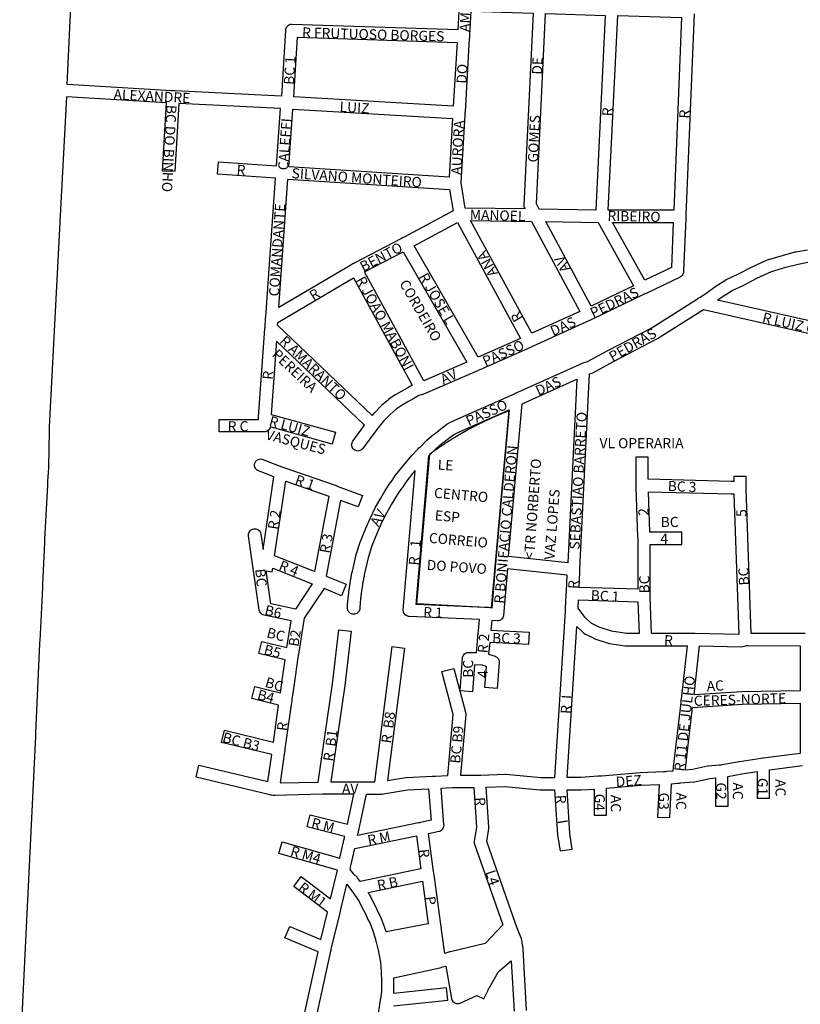
# Model space of a CAD drawing. Extents: x 183191 to 185416, y 1661544 to 1665189.
# Drawn here: x 183520 to 184214, y 1662788 to 1663663 of the extents above; entities that cross this region are included whole.
import ezdxf

# ---------------------------------------------------------------- set-up
doc = ezdxf.new("R2010")
doc.units = 0
doc.header["$MEASUREMENT"] = 0
for name, color, linetype in [('0PRACAS', 3, 'CONTINUOUS'), ('0QUADRA10', 7, 'CONTINUOUS'), ('10CONV', 7, 'CONTINUOUS')]:
    doc.layers.add(name, color=color, linetype=linetype)
doc.styles.add('CDL', font='romans.shx')

msp = doc.modelspace()

# ---------------------------------------------------------------- linework, layer by layer
at = {"layer": '0PRACAS'}
msp.add_lwpolyline([(183873.04, 1663144), (183884.75, 1663277.37), (183884.9, 1663277.5), (183884.9, 1663277.5), (183885.07, 1663277.5), (183885.23, 1663277.62), (183885.4, 1663277.75), (183885.56, 1663277.87), (183885.71, 1663278), (183885.89, 1663278.12), (183886.04, 1663278.25), (183886.21, 1663278.37), (183886.37, 1663278.5), (183886.54, 1663278.62), (183886.7, 1663278.75), (183886.87, 1663278.87), (183887.03, 1663279), (183887.2, 1663279.12), (183887.36, 1663279.25), (183887.53, 1663279.37), (183887.68, 1663279.5), (183887.86, 1663279.62), (183888.01, 1663279.75), (183888.01, 1663279.75), (183888.18, 1663279.75), (183888.36, 1663279.87), (183888.51, 1663280), (183888.68, 1663280.12), (183888.84, 1663280.25), (183889.01, 1663280.37), (183889.17, 1663280.5), (183889.34, 1663280.62), (183889.5, 1663280.75), (183889.67, 1663280.87), (183889.84, 1663281), (183890, 1663281.12), (183890.17, 1663281.25), (183890.32, 1663281.37), (183890.5, 1663281.5), (183890.5, 1663281.5), (183890.67, 1663281.5), (183890.82, 1663281.62), (183891, 1663281.75), (183891.15, 1663281.87), (183891.32, 1663282), (183891.5, 1663282.12), (183891.65, 1663282.25), (183891.82, 1663282.37), (183892, 1663282.5), (183892.15, 1663282.62), (183892.32, 1663282.75), (183892.5, 1663282.87), (183892.65, 1663283), (183892.65, 1663283), (183892.82, 1663283), (183893, 1663283.12), (183893.15, 1663283.25), (183893.32, 1663283.37), (183893.5, 1663283.5), (183893.65, 1663283.62), (183893.82, 1663283.75), (183894, 1663283.87), (183894.17, 1663284), (183894.32, 1663284.12), (183894.5, 1663284.25), (183894.5, 1663284.25), (183894.67, 1663284.25), (183894.82, 1663284.37), (183895, 1663284.5), (183895.17, 1663284.62), (183895.34, 1663284.75), (183895.5, 1663284.87), (183895.67, 1663285), (183895.84, 1663285.12), (183896.01, 1663285.25), (183896.18, 1663285.37), (183896.18, 1663285.37), (183896.34, 1663285.37), (183896.51, 1663285.5), (183896.68, 1663285.62), (183896.86, 1663285.75), (183897.01, 1663285.87), (183897.18, 1663286), (183897.36, 1663286.12), (183897.53, 1663286.25), (183897.7, 1663286.37), (183897.7, 1663286.37), (183897.86, 1663286.37), (183898.03, 1663286.5), (183898.2, 1663286.62), (183898.37, 1663286.75), (183898.54, 1663286.87), (183898.71, 1663287), (183898.87, 1663287.12), (183899.04, 1663287.25), (183899.21, 1663287.37), (183899.21, 1663287.37), (183899.39, 1663287.37), (183899.56, 1663287.5), (183899.73, 1663287.62), (183899.9, 1663287.75), (183900.07, 1663287.87), (183900.23, 1663288), (183900.4, 1663288.12), (183900.57, 1663288.25), (183900.57, 1663288.25), (183900.75, 1663288.25), (183900.92, 1663288.37), (183901.09, 1663288.5), (183901.26, 1663288.62), (183901.43, 1663288.75), (183901.61, 1663288.87), (183901.78, 1663289), (183901.95, 1663289.12), (183901.95, 1663289.12), (183902.11, 1663289.12), (183902.28, 1663289.25), (183902.45, 1663289.37), (183902.62, 1663289.5), (183902.79, 1663289.62), (183902.96, 1663289.75), (183903.14, 1663289.87), (183903.14, 1663289.87), (183903.31, 1663289.87), (183903.48, 1663290), (183903.65, 1663290.12), (183903.82, 1663290.25), (183904, 1663290.37), (183904.17, 1663290.5), (183904.34, 1663290.62), (183904.34, 1663290.62), (183904.51, 1663290.62), (183904.68, 1663290.75), (183904.86, 1663290.87), (183905.03, 1663291), (183905.2, 1663291.12), (183905.37, 1663291.25), (183905.54, 1663291.37), (183905.54, 1663291.37), (183905.71, 1663291.37), (183905.89, 1663291.5), (183906.06, 1663291.62), (183906.23, 1663291.75), (183906.4, 1663291.87), (183906.57, 1663292), (183906.57, 1663292), (183906.75, 1663292), (183906.92, 1663292.12), (183907.11, 1663292.25), (183907.28, 1663292.37), (183907.45, 1663292.5), (183907.62, 1663292.62), (183907.62, 1663292.62), (183907.79, 1663292.62), (183907.96, 1663292.75), (183908.14, 1663292.87), (183908.31, 1663293), (183908.48, 1663293.12), (183908.65, 1663293.25), (183908.65, 1663293.25), (183908.82, 1663293.25), (183909.01, 1663293.37), (183909.18, 1663293.5), (183909.36, 1663293.62), (183909.53, 1663293.75), (183909.7, 1663293.87), (183909.7, 1663293.87), (183909.87, 1663293.87), (183910.04, 1663294), (183910.21, 1663294.12), (183910.4, 1663294.25), (183910.57, 1663294.37), (183910.75, 1663294.5), (183910.75, 1663294.5), (183910.92, 1663294.5), (183911.09, 1663294.62), (183911.26, 1663294.75), (183911.45, 1663294.87), (183911.62, 1663295), (183911.62, 1663295), (183911.79, 1663295), (183911.96, 1663295.12), (183912.14, 1663295.25), (183912.32, 1663295.37), (183912.5, 1663295.5), (183912.67, 1663295.62), (183912.67, 1663295.62), (183912.84, 1663295.62), (183913.01, 1663295.75), (183913.2, 1663295.87), (183913.37, 1663296), (183913.54, 1663296.12), (183913.54, 1663296.12), (183913.71, 1663296.12), (183913.9, 1663296.25), (183914.07, 1663296.37), (183914.25, 1663296.5), (183914.42, 1663296.62), (183914.42, 1663296.62), (183914.61, 1663296.62), (183914.78, 1663296.75), (183914.95, 1663296.87), (183915.12, 1663297), (183915.31, 1663297.12), (183915.31, 1663297.12), (183915.48, 1663297.12), (183915.65, 1663297.25), (183915.82, 1663297.37), (183916.01, 1663297.5), (183916.18, 1663297.62), (183916.18, 1663297.62), (183916.36, 1663297.62), (183916.54, 1663297.75), (183916.71, 1663297.87), (183916.89, 1663298), (183916.89, 1663298), (183917.07, 1663298), (183917.25, 1663298.12), (183917.42, 1663298.25), (183917.59, 1663298.37), (183917.78, 1663298.5), (183917.78, 1663298.5), (183917.95, 1663298.5), (183918.12, 1663298.62), (183918.31, 1663298.75), (183918.48, 1663298.87), (183918.67, 1663299), (183918.67, 1663299), (183918.84, 1663299), (183919.01, 1663299.12), (183919.2, 1663299.25), (183919.37, 1663299.37), (183919.37, 1663299.37), (183919.54, 1663299.37), (183919.73, 1663299.5), (183919.9, 1663299.62), (183920.07, 1663299.75), (183920.07, 1663299.75), (183920.26, 1663299.75), (183920.43, 1663299.87), (183920.62, 1663300), (183920.79, 1663300.12), (183920.96, 1663300.25), (183920.96, 1663300.25), (183921.15, 1663300.25), (183921.32, 1663300.37), (183921.51, 1663300.5), (183921.68, 1663300.62), (183921.68, 1663300.62), (183921.87, 1663300.62), (183922.04, 1663300.75), (183922.21, 1663300.87), (183922.4, 1663301), (183922.4, 1663301), (183922.57, 1663301), (183922.76, 1663301.12), (183922.93, 1663301.25), (183923.12, 1663301.37), (183923.12, 1663301.37), (183923.29, 1663301.37), (183923.48, 1663301.5), (183923.65, 1663301.62), (183923.82, 1663301.75), (183923.82, 1663301.75), (183924.01, 1663301.75), (183924.18, 1663301.87), (183924.37, 1663302), (183924.54, 1663302.12), (183924.54, 1663302.12), (183924.73, 1663302.12), (183924.9, 1663302.25), (183925.09, 1663302.37), (183925.26, 1663302.5), (183925.26, 1663302.5), (183925.45, 1663302.5), (183925.62, 1663302.62), (183925.81, 1663302.75), (183925.98, 1663302.87), (183925.98, 1663302.87), (183926.17, 1663302.87), (183926.34, 1663303), (183926.53, 1663303.12), (183926.7, 1663303.25), (183926.7, 1663303.25), (183926.89, 1663303.25), (183927.07, 1663303.37), (183927.25, 1663303.5), (183927.43, 1663303.62), (183927.43, 1663303.62), (183927.61, 1663303.62), (183927.79, 1663303.75), (183927.96, 1663303.87), (183927.96, 1663303.87), (183928.15, 1663303.87), (183928.32, 1663304), (183928.51, 1663304.12), (183928.7, 1663304.25), (183928.7, 1663304.25), (183928.87, 1663304.25), (183929.06, 1663304.37), (183929.23, 1663304.5), (183929.23, 1663304.5), (183929.42, 1663304.5), (183929.59, 1663304.62), (183929.78, 1663304.75), (183929.96, 1663304.87), (183929.96, 1663304.87), (183930.14, 1663304.87), (183930.32, 1663305), (183930.5, 1663305.12), (183930.68, 1663305.25), (183930.68, 1663305.25), (183930.87, 1663305.25), (183931.04, 1663305.37), (183931.23, 1663305.5), (183931.23, 1663305.5), (183931.42, 1663305.5), (183931.59, 1663305.62), (183931.78, 1663305.75), (183931.78, 1663305.75), (183931.96, 1663305.75), (183932.14, 1663305.87), (183932.32, 1663306), (183932.5, 1663306.12), (183932.5, 1663306.12), (183932.68, 1663306.12), (183932.87, 1663306.25), (183933.04, 1663306.37), (183933.04, 1663306.37), (183933.23, 1663306.37), (183933.42, 1663306.5), (183933.59, 1663306.62), (183933.78, 1663306.75), (183933.78, 1663306.75), (183933.96, 1663306.75), (183934.14, 1663306.87), (183934.32, 1663307), (183934.32, 1663307), (183934.51, 1663307), (183934.7, 1663307.12), (183934.87, 1663307.25), (183934.87, 1663307.25), (183935.06, 1663307.25), (183935.25, 1663307.37), (183935.42, 1663307.5), (183935.42, 1663307.5), (183935.61, 1663307.5), (183935.79, 1663307.62), (183935.98, 1663307.75), (183936.15, 1663307.87), (183936.15, 1663307.87), (183936.34, 1663307.87), (183936.53, 1663308), (183936.7, 1663308.12), (183936.7, 1663308.12), (183936.89, 1663308.12), (183937.07, 1663308.25), (183937.26, 1663308.37), (183937.26, 1663308.37), (183937.43, 1663308.37), (183937.62, 1663308.5), (183937.81, 1663308.62), (183937.81, 1663308.62), (183938, 1663308.62), (183938.18, 1663308.75), (183938.36, 1663308.87), (183938.36, 1663308.87), (183938.54, 1663308.87), (183938.73, 1663309), (183938.92, 1663309.12), (183938.92, 1663309.12), (183939.09, 1663309.12), (183939.28, 1663309.25), (183939.46, 1663309.37), (183939.46, 1663309.37), (183939.65, 1663309.37), (183939.84, 1663309.5), (183940.01, 1663309.62), (183940.01, 1663309.62), (183940.2, 1663309.62), (183940.39, 1663309.75), (183940.57, 1663309.87), (183940.57, 1663309.87), (183940.76, 1663309.87), (183940.93, 1663310), (183941.12, 1663310.12), (183941.12, 1663310.12), (183941.31, 1663310.12), (183941.5, 1663310.25), (183941.68, 1663310.37), (183941.68, 1663310.37), (183941.87, 1663310.37), (183942.04, 1663310.5), (183942.23, 1663310.62), (183942.23, 1663310.62), (183942.42, 1663310.62), (183942.61, 1663310.75), (183942.79, 1663310.87), (183942.79, 1663310.87), (183942.98, 1663310.87), (183943.15, 1663311), (183943.15, 1663311), (183943.34, 1663311), (183943.53, 1663311.12), (183943.71, 1663311.25), (183943.71, 1663311.25), (183943.9, 1663311.25), (183944.09, 1663311.37), (183944.28, 1663311.5), (183944.28, 1663311.5), (183944.46, 1663311.5), (183944.64, 1663311.62), (183944.82, 1663311.75), (183944.82, 1663311.75), (183945.01, 1663311.75), (183945.2, 1663311.87), (183945.39, 1663312), (183945.39, 1663312), (183945.57, 1663312), (183945.76, 1663312.12), (183945.76, 1663312.12), (183945.95, 1663312.12), (183946.14, 1663312.25), (183946.32, 1663312.37), (183946.32, 1663312.37), (183946.51, 1663312.37), (183946.68, 1663312.5), (183946.87, 1663312.62), (183946.87, 1663312.62), (183947.06, 1663312.62), (183947.25, 1663312.75), (183947.25, 1663312.75), (183947.43, 1663312.75), (183947.62, 1663312.87), (183947.81, 1663313), (183947.81, 1663313), (183948, 1663313), (183948.18, 1663313.12), (183948.37, 1663313.25), (183948.37, 1663313.25), (183948.56, 1663313.25), (183948.75, 1663313.37), (183948.75, 1663313.37), (183948.93, 1663313.37), (183949.12, 1663313.5), (183949.31, 1663313.62), (183949.31, 1663313.62), (183949.5, 1663313.62), (183949.68, 1663313.75), (183949.87, 1663313.87), (183949.87, 1663313.87), (183950.06, 1663313.87), (183950.25, 1663314), (183950.25, 1663314), (183950.43, 1663314), (183950.62, 1663314.12), (183950.81, 1663314.25), (183950.81, 1663314.25), (183951, 1663314.25), (183951.18, 1663314.37), (183951.18, 1663314.37), (183951.37, 1663314.37), (183951.56, 1663314.5), (183951.75, 1663314.62), (183951.75, 1663314.62), (183951.93, 1663314.62), (183952.12, 1663314.75), (183952.12, 1663314.75), (183952.31, 1663314.75), (183952.5, 1663314.87), (183952.68, 1663315), (183952.68, 1663315), (183952.87, 1663315), (183953.06, 1663315.12), (183953.06, 1663315.12), (183953.25, 1663315.12), (183953.43, 1663315.25), (183953.62, 1663315.37), (183953.62, 1663315.37), (183953.81, 1663315.37), (183954, 1663315.5), (183954, 1663315.5), (183954.18, 1663315.5), (183954.37, 1663315.62), (183954.37, 1663315.62), (183954.56, 1663315.62), (183954.9, 1663315.87), (183954.9, 1663315.87), (183939.31, 1663140.5), (183873.04, 1663144)], dxfattribs=at)
at = {"layer": '0QUADRA10'}
for p, q in [((184212.12, 1663445.99), (184222.07, 1663447.87)), ((184175.37, 1663433.37), (184188.2, 1663439.25)), ((184188.2, 1663439.25), (184201.18, 1663443.12)), ((184201.18, 1663443.12), (184212.12, 1663445.99)), ((184163.73, 1663427.37), (184175.37, 1663433.37)), ((184144.37, 1663416.87), (184153.43, 1663422.49)), ((184153.43, 1663422.49), (184163.73, 1663427.37)), ((184140.43, 1663413.99), (184144.37, 1663416.87)), ((184360.79, 1663364.12), (184140.43, 1663413.99)), ((184086.92, 1663379.75), (184127.75, 1663405.49)), ((184127.75, 1663405.49), (184363.07, 1663352.37)), ((184047.96, 1663359.49), (184086.51, 1663379.49)), ((184086.51, 1663379.49), (184086.92, 1663379.75)), ((184029.6, 1663349.49), (184047.96, 1663359.49)), ((184018.04, 1663175.37), (184026.5, 1663348.37)), ((184026.5, 1663348.37), (184028.78, 1663349.12)), ((184028.78, 1663349.12), (184029.6, 1663349.49)), ((184078.78, 1663274.37), (184067.78, 1663274.37)), ((184067.78, 1663274.37), (184067.78, 1663251.25)), ((184078.78, 1663254.75), (184078.78, 1663274.37)), ((184165.78, 1663257.37), (184154.78, 1663257.37)), ((184154.78, 1663257.37), (184154.78, 1663252.87)), ((184165.78, 1663249.25), (184165.78, 1663257.37)), ((184067.78, 1663251.25), (184067.78, 1663250.37)), ((184067.78, 1663250.37), (184067.78, 1663249.12)), ((184067.78, 1663249.12), (184067.81, 1663248.37)), ((184067.81, 1663248.37), (184067.84, 1663247.49)), ((184067.84, 1663247.49), (184069.36, 1663203.37)), ((184152.45, 1663252.87), (184078.78, 1663254.75)), ((184154.78, 1663252.87), (184152.45, 1663252.87)), ((184165.78, 1663248.37), (184165.78, 1663249.25)), ((184165.78, 1663247.49), (184165.78, 1663248.37)), ((184165.82, 1663246.37), (184165.78, 1663247.49)), ((184170.39, 1663117.87), (184165.82, 1663246.37)), ((184069.36, 1663203.37), (184069.39, 1663202.25)), ((184069.39, 1663202.25), (184069.39, 1663201.37)), ((184069.39, 1663201.37), (184069.39, 1663200.49)), ((184069.39, 1663200.49), (184069.39, 1663156.99)), ((184017.25, 1663158.75), (184017.9, 1663172.49)), ((184017.9, 1663172.49), (184017.95, 1663173.37)), ((184017.95, 1663173.37), (184017.98, 1663174.12)), ((184017.98, 1663174.12), (184018.04, 1663175.37)), ((184069.39, 1663156.99), (184017.25, 1663158.75)), ((184218.32, 1663117.87), (184170.39, 1663117.87))]:
    msp.add_line(p, q, dxfattribs=at)
for points in [[(183752.75, 1663595.12), (183658.28, 1663599.87), (183657.34, 1663599.87), (183656.68, 1663599.87), (183655.45, 1663599.99), (183562.25, 1663605.49), (183570.78, 1663781.99)], [(183910.71, 1663675.37), (183909.5, 1663653.99), (183762.07, 1663658.87), (183760.93, 1663658.75), (183760.01, 1663658.49), (183759.14, 1663658.12), (183758.36, 1663657.62), (183757.67, 1663656.87), (183757.12, 1663656.12), (183756.71, 1663655.25), (183756.46, 1663654.37), (183756.4, 1663653.75), (183752.75, 1663595.12)], [(184119.51, 1663668.49), (184112.23, 1663489.37), (184112.18, 1663488.12), (184112.15, 1663487.37), (184112.12, 1663486.49), (184110.25, 1663439.87), (184110.15, 1663438.87), (184110.1, 1663438.37), (184109.86, 1663437.49), (184109.45, 1663436.62), (184108.9, 1663435.87), (184108.21, 1663435.12), (184107.43, 1663434.62), (184107.06, 1663434.37), (184077, 1663419.99), (184076.17, 1663419.62), (184075.75, 1663419.49), (184075.26, 1663419.25), (184074.42, 1663418.87), (184029.29, 1663396.99), (184028.46, 1663396.62), (184027.96, 1663396.37), (184027.57, 1663396.25), (184026.7, 1663395.87), (183976.57, 1663372.99), (183975.75, 1663372.62), (183975.26, 1663372.37), (183974.87, 1663372.25), (183974, 1663371.87), (183929.07, 1663351.99), (183928.23, 1663351.62), (183927.7, 1663351.37), (183927.37, 1663351.25), (183926.5, 1663350.87), (183880.57, 1663330.99), (183879.73, 1663330.62), (183879.17, 1663330.37), (183878.26, 1663330.12), (183877.93, 1663329.99), (183877.01, 1663329.75), (183874.98, 1663329.25), (183870.56, 1663326.62), (183865.07, 1663323.62), (183860.03, 1663320.75), (183854.89, 1663316.99), (183849.42, 1663312.37), (183843.67, 1663306.62), (183839.36, 1663301.37), (183838.76, 1663300.62), (183838.2, 1663299.87), (183837.6, 1663298.99), (183824.9, 1663281.87), (183824.21, 1663281.12), (183823.43, 1663280.62), (183822.56, 1663280.25), (183821.64, 1663279.99), (183820.68, 1663279.87), (183819.73, 1663279.99), (183818.81, 1663280.25), (183817.93, 1663280.62), (183817.15, 1663281.12), (183816.46, 1663281.87), (183815.92, 1663282.62), (183815.51, 1663283.49), (183815.26, 1663284.37), (183815.18, 1663285.37), (183815.26, 1663286.37), (183815.51, 1663287.25), (183815.92, 1663288.12), (183816.26, 1663288.62), (183826.67, 1663302.75), (183748.34, 1663377.37), (183743.68, 1663312.37), (183800.75, 1663296.62), (183797.81, 1663286.12), (183742.89, 1663301.37), (183742.65, 1663300.49), (183742.25, 1663299.62), (183741.7, 1663298.87), (183741.01, 1663298.12), (183740.23, 1663297.62), (183739.36, 1663297.25), (183738.43, 1663296.99), (183737.48, 1663296.87), (183736.53, 1663296.87), (183697.48, 1663296.87), (183697.48, 1663307.87), (183732.34, 1663307.87), (183732.37, 1663308.37), (183732.4, 1663308.75), (183732.45, 1663309.37), (183732.51, 1663310.25), (183738.09, 1663388.37), (183738.17, 1663389.37), (183738.2, 1663389.75), (183738.25, 1663390.37), (183738.29, 1663391.25), (183738.62, 1663396.37), (183738.68, 1663397.37), (183738.7, 1663397.75), (183738.75, 1663398.37), (183738.81, 1663399.25), (183747.6, 1663522.25), (183696.09, 1663525.87), (183696.87, 1663536.87), (183748.39, 1663533.25), (183752.01, 1663584.12), (183661.56, 1663588.62), (183658.17, 1663528.12), (183647.2, 1663528.62), (183650.6, 1663589.25), (183561.68, 1663594.49), (183556.78, 1663500.12), (183546.34, 1663301.37), (183546.28, 1663300.12), (183546.26, 1663299.37), (183546.25, 1663298.49), (183545.68, 1663265.12), (183545.04, 1663252.37), (183544.98, 1663251.12), (183544.93, 1663250.37), (183544.89, 1663249.49), (183542.34, 1663201.37), (183542.28, 1663200.12), (183542.25, 1663199.37), (183542.2, 1663198.49), (183540.45, 1663161.37), (183540.39, 1663160.12), (183540.36, 1663159.37), (183540.31, 1663158.49), (183537.95, 1663111.37), (183537.89, 1663110.12), (183537.86, 1663109.37), (183537.82, 1663108.49), (183534.34, 1663029.37), (183534.28, 1663028.12), (183534.25, 1663027.37), (183534.2, 1663026.49), (183520.18, 1662741.37)], [(183969.36, 1663494.99), (183916.15, 1663495.75), (183912.71, 1663516.37), (183912.51, 1663517.62), (183912.56, 1663518.37), (183916.09, 1663578.49), (183916.14, 1663579.37), (183916.17, 1663579.99), (183916.18, 1663580.37), (183916.25, 1663581.37), (183920.07, 1663646.49), (183920.12, 1663647.37), (183920.15, 1663647.99), (183920.18, 1663648.37), (183920.25, 1663649.37), (183921.46, 1663670.75), (183976.51, 1663668.99), (183968.28, 1663498.37), (183968.36, 1663497.37), (183968.6, 1663496.49), (183968.9, 1663495.87), (183969.36, 1663494.99)], [(184032.25, 1663493.99), (183981.86, 1663494.87), (183979.34, 1663499.62), (183987.51, 1663668.75), (184040.62, 1663666.99), (184032.25, 1663493.99)], [(184101.4, 1663493.87), (184043.25, 1663493.87), (184051.62, 1663666.75), (184108.34, 1663664.99), (184101.4, 1663493.87)], [(183905.53, 1663586.25), (183763.71, 1663594.49), (183767.04, 1663647.75), (183908.87, 1663642.99), (183905.53, 1663586.25)], [(183901.82, 1663523.25), (183759.36, 1663532.49), (183762.98, 1663583.49), (183904.87, 1663575.25), (183901.82, 1663523.25)], [(183750.42, 1663407.37), (183758.57, 1663521.49), (183902.28, 1663512.12), (183905.4, 1663493.37), (183861.96, 1663469.99), (183861.15, 1663469.62), (183860.5, 1663469.25), (183859.5, 1663468.75), (183817.89, 1663446.99), (183817.06, 1663446.62), (183816.2, 1663446.12), (183815.42, 1663445.62), (183814.6, 1663445.12), (183750.42, 1663407.37)], [(183927.78, 1663363.37), (183870.68, 1663462.25), (183909.26, 1663482.99), (183965.31, 1663379.99), (183927.78, 1663363.37)], [(183975.36, 1663384.49), (183920.82, 1663484.75), (183975.15, 1663483.87), (184018.04, 1663403.99), (183975.36, 1663384.49)], [(184028.04, 1663408.62), (183987.79, 1663483.75), (184034.2, 1663482.87), (184065.68, 1663426.75), (184028.04, 1663408.62)], [(184075.67, 1663431.62), (184046.9, 1663482.87), (184100.95, 1663482.87), (184099.37, 1663442.87), (184075.67, 1663431.62)], [(183922.67, 1663065.99), (183911.7, 1663066.75), (183913.59, 1663095.75), (183913.65, 1663096.37), (183913.9, 1663097.25), (183914.31, 1663098.12), (183914.86, 1663098.87), (183915.54, 1663099.62), (183916.32, 1663100.12), (183917.2, 1663100.49), (183918.12, 1663100.75), (183919.07, 1663100.87), (183926.04, 1663100.87), (183927.28, 1663114.37), (183927.37, 1663115.37), (183927.42, 1663115.87), (183927.46, 1663116.37), (183927.54, 1663117.25), (183928.76, 1663130.12), (183866.34, 1663132.87), (183865.62, 1663132.99), (183864.7, 1663133.25), (183863.82, 1663133.62), (183863.04, 1663134.12), (183862.36, 1663134.87), (183861.81, 1663135.62), (183861.4, 1663136.49), (183861.15, 1663137.37), (183861.07, 1663138.37), (183861.09, 1663138.87), (183871.68, 1663262.49), (183869.42, 1663259.87), (183863.37, 1663252.12), (183860.31, 1663247.37), (183859.9, 1663246.87), (183857.65, 1663244.12), (183854.2, 1663238.49), (183850.75, 1663232.62), (183846.23, 1663224.75), (183841.86, 1663215.99), (183837.95, 1663207.25), (183833.26, 1663195.49), (183829.89, 1663184.87), (183826.45, 1663169.87), (183826.4, 1663169.37), (183826.23, 1663168.75), (183826.2, 1663168.37), (183825.92, 1663167.37), (183825.86, 1663166.87), (183825.81, 1663166.37), (183825.65, 1663165.87), (183825.6, 1663165.37), (183825.45, 1663164.87), (183825.4, 1663164.37), (183825.25, 1663163.75), (183825.2, 1663163.37), (183825.04, 1663162.75), (183824.98, 1663162.37), (183824.95, 1663161.87), (183824.86, 1663160.87), (183824.81, 1663160.37), (183824.65, 1663159.87), (183824.6, 1663159.37), (183824.46, 1663158.87), (183824.36, 1663157.87), (183824.31, 1663157.37), (183824.15, 1663156.75), (183824.04, 1663155.75), (183823.98, 1663155.37), (183823.9, 1663154.37), (183823.75, 1663153.87), (183823.65, 1663152.87), (183823.57, 1663152.25), (183823.48, 1663151.37), (183823.4, 1663150.37), (183823.25, 1663149.87), (183823.15, 1663148.75), (183823.04, 1663147.87), (183822.86, 1663145.75), (183822.78, 1663145.12), (183822.78, 1663144.37), (183822.68, 1663143.37), (183822.57, 1663142.25), (183822.48, 1663141.37), (183822.48, 1663140.37), (183822.4, 1663139.37), (183822.15, 1663138.49), (183821.75, 1663137.62), (183821.2, 1663136.87), (183820.51, 1663136.12), (183819.73, 1663135.62), (183818.86, 1663135.25), (183817.93, 1663134.99), (183816.98, 1663134.87), (183816.03, 1663134.99), (183815.1, 1663135.25), (183814.23, 1663135.62), (183813.45, 1663136.12), (183812.76, 1663136.87), (183812.21, 1663137.62), (183811.81, 1663138.49), (183811.56, 1663139.37), (183811.48, 1663140.37), (183811.48, 1663142.37), (183811.57, 1663143.37), (183811.65, 1663144.37), (183811.78, 1663145.37), (183811.81, 1663145.99), (183811.92, 1663146.87), (183812.1, 1663148.87), (183812.21, 1663149.87), (183812.31, 1663150.87), (183812.42, 1663151.99), (183812.48, 1663152.37), (183812.57, 1663153.37), (183812.65, 1663154.37), (183812.81, 1663154.87), (183812.92, 1663155.99), (183812.98, 1663156.37), (183813.06, 1663157.37), (183813.21, 1663157.87), (183813.31, 1663158.87), (183813.36, 1663159.37), (183813.5, 1663159.87), (183813.6, 1663160.87), (183813.65, 1663161.37), (183813.81, 1663161.87), (183813.86, 1663162.37), (183813.98, 1663162.75), (183813.98, 1663163.37), (183814.06, 1663164.37), (183814.2, 1663164.87), (183814.26, 1663165.37), (183814.4, 1663165.87), (183814.46, 1663166.37), (183814.59, 1663166.75), (183814.65, 1663167.37), (183814.81, 1663167.87), (183814.86, 1663168.37), (183815, 1663168.87), (183815.1, 1663169.87), (183815.15, 1663170.37), (183815.32, 1663170.99), (183815.36, 1663171.37), (183815.6, 1663172.25), (183815.9, 1663173.25), (183819.21, 1663187.62), (183819.34, 1663187.99), (183822.84, 1663198.99), (183822.96, 1663199.37), (183827.78, 1663211.37), (183831.86, 1663220.62), (183836.46, 1663229.87), (183841.23, 1663238.12), (183844.73, 1663244.12), (183848.5, 1663250.25), (183848.96, 1663250.87), (183851.23, 1663253.62), (183854.26, 1663258.37), (183854.56, 1663258.75), (183860.86, 1663266.75), (183868.82, 1663275.99), (183873.73, 1663281.25), (183874.36, 1663281.87), (183875.04, 1663282.62), (183876.01, 1663283.25), (183876.46, 1663283.75), (183881.71, 1663289.12), (183882.03, 1663289.49), (183886.53, 1663293.49), (183886.89, 1663293.75), (183890.81, 1663296.75), (183894.42, 1663299.62), (183899.71, 1663303.75), (183900.65, 1663304.25), (183906.76, 1663307.25), (183957.79, 1663329.75), (183958.64, 1663330.12), (183959.17, 1663330.37), (183959.5, 1663330.49), (183960.36, 1663330.87), (184017.59, 1663356.75), (184018.42, 1663357.12), (184018.92, 1663357.37), (184019.39, 1663357.62), (184020.18, 1663357.87), (184021.09, 1663358.12), (184024.76, 1663359.37), (184042.86, 1663369.25), (184081.25, 1663389.12), (184122.42, 1663415.12), (184123.25, 1663415.62), (184123.82, 1663415.99), (184124.82, 1663416.62), (184129.98, 1663419.87), (184138.03, 1663425.87), (184147.84, 1663431.99), (184148.43, 1663432.37), (184158.95, 1663437.25), (184170.45, 1663443.25), (184184.01, 1663449.37), (184184.7, 1663449.62), (184198.1, 1663453.62), (184209.46, 1663456.75), (184209.84, 1663456.75), (184220.23, 1663458.75)], [(183879.4, 1663342.37), (183826.48, 1663439.12), (183860.95, 1663456.99), (183917.65, 1663358.87), (183879.4, 1663342.37)], [(183833.46, 1663311.49), (183749.34, 1663391.62), (183749.5, 1663394.12), (183816.86, 1663433.75), (183869.01, 1663338.49), (183865.04, 1663336.12), (183859.71, 1663333.12), (183854.37, 1663330.12), (183853.87, 1663329.87), (183848.28, 1663325.87), (183847.89, 1663325.49), (183842.09, 1663320.49), (183841.82, 1663320.25), (183835.71, 1663314.25), (183835.28, 1663313.75), (183833.46, 1663311.49)], [(184007.26, 1663180.49), (183954.73, 1663186.25), (183966.59, 1663321.75), (184015.25, 1663343.62), (184007.26, 1663180.49)], [(183939.68, 1663140.37), (183936.68, 1663140.75), (183935.75, 1663140.87), (183935.32, 1663140.87), (183933.82, 1663140.87), (183872.54, 1663143.62), (183883.86, 1663275.49), (183889.5, 1663281.37), (183893.67, 1663285.12), (183897.48, 1663287.99), (183901.29, 1663290.99), (183906, 1663294.62), (183911.51, 1663297.37), (183955.09, 1663316.62), (183943.42, 1663183.25), (183943.34, 1663182.37), (183943.31, 1663181.87), (183943.26, 1663181.37), (183943.18, 1663180.37), (183939.68, 1663140.37)], [(183769.4, 1662762.37), (183785.42, 1662834.99), (183755.96, 1662847.25), (183760.18, 1662857.49), (183787.95, 1662845.99), (183793.71, 1662870.12), (183763.75, 1662892.99), (183770.4, 1662901.75), (183796.5, 1662881.87), (183802.32, 1662906.37), (183802.59, 1662907.49), (183750.4, 1662922.12), (183753.37, 1662932.62), (183804.76, 1662918.25), (183807.64, 1662931.37), (183807.86, 1662932.37), (183808.07, 1662933.25), (183808.28, 1662934.12), (183809, 1662937.37), (183775.7, 1662945.99), (183778.45, 1662956.75), (183811.42, 1662948.25), (183817.25, 1662974.87), (183791.23, 1662974.87), (183790.28, 1662974.87), (183789.32, 1662974.87), (183747.26, 1662973.87), (183746.34, 1662973.87), (183745.51, 1662973.87), (183744.1, 1662973.99), (183743.48, 1662974.12), (183742.57, 1662974.37), (183676.9, 1662989.99), (183679.46, 1663000.75), (183740.78, 1662986.12), (183744.14, 1663010.12), (183699.48, 1663020.99), (183702.07, 1663031.75), (183745.68, 1663021.12), (183750.32, 1663054.12), (183738.45, 1663056.99), (183726.36, 1663059.99), (183729.01, 1663070.75), (183741.07, 1663067.75), (183751.87, 1663065.12), (183753.14, 1663074.12), (183756.03, 1663094.25), (183732.65, 1663099.99), (183735.31, 1663110.75), (183757.68, 1663105.25), (183761.43, 1663128.99), (183737.46, 1663133.99), (183736.7, 1663134.25), (183735.82, 1663134.62), (183735.04, 1663135.12), (183734.36, 1663135.87), (183733.81, 1663136.62), (183733.4, 1663137.49), (183733.15, 1663138.37), (183723.64, 1663204.62), (183723.57, 1663205.37), (183723.65, 1663206.37), (183723.9, 1663207.25), (183724.31, 1663208.12), (183724.86, 1663208.87), (183725.54, 1663209.62), (183726.32, 1663210.12), (183727.2, 1663210.49), (183728.12, 1663210.75), (183729.07, 1663210.87), (183730.03, 1663210.75), (183730.95, 1663210.49), (183731.82, 1663210.12), (183732.6, 1663209.62), (183733.29, 1663208.87), (183733.84, 1663208.12), (183734.25, 1663207.25), (183734.51, 1663206.12), (183736.48, 1663192.37), (183746.1, 1663256.87), (183732.37, 1663262.25), (183731.64, 1663262.62), (183730.86, 1663263.12), (183730.17, 1663263.87), (183729.62, 1663264.62), (183729.21, 1663265.49), (183728.96, 1663266.37), (183728.89, 1663267.37), (183728.96, 1663268.37), (183729.21, 1663269.25), (183729.62, 1663270.12), (183730.17, 1663270.87), (183730.86, 1663271.62), (183731.64, 1663272.12), (183732.51, 1663272.49), (183733.43, 1663272.75), (183734.39, 1663272.87), (183735.34, 1663272.75), (183736.4, 1663272.49), (183753.18, 1663265.87), (183754.09, 1663265.49), (183754.96, 1663265.25), (183801.29, 1663249.12), (183802.18, 1663248.87), (183803.09, 1663248.49), (183803.95, 1663248.12), (183804.79, 1663247.87), (183824.79, 1663240.49), (183820.98, 1663230.25), (183805.37, 1663235.99), (183792.43, 1663168.75), (183810.26, 1663161.49), (183806.1, 1663151.25), (183790.71, 1663157.62), (183772.93, 1663131.25), (183767.9, 1663099.37), (183767.75, 1663098.37), (183767.62, 1663097.49), (183767.48, 1663096.49), (183764.03, 1663072.62), (183762.17, 1663059.37), (183762.03, 1663058.37), (183761.93, 1663057.62), (183761.78, 1663056.49), (183755.96, 1663015.37), (183755.82, 1663014.37), (183755.73, 1663013.62), (183755.57, 1663012.49), (183751.73, 1662984.99), (183785.53, 1662985.75), (183798.32, 1663073.12), (183803.71, 1663120.99), (183814.65, 1663119.75), (183809.21, 1663071.62), (183796.64, 1662985.87), (183823.12, 1662985.87), (183824.07, 1662985.87), (183825.03, 1662985.87), (183835.73, 1662985.87), (183851.32, 1663106.12), (183862.23, 1663104.62), (183846.98, 1662986.99), (183863.36, 1662989.75), (183864.06, 1662989.87), (183886.79, 1662990.87), (183887.73, 1662990.87), (183888.42, 1662990.87), (183889.62, 1662990.99), (183900.81, 1662991.62), (183905.51, 1663045.87), (183895.26, 1663083.99), (183905.89, 1663086.75), (183916.39, 1663047.75), (183916.5, 1663047.37), (183916.57, 1663046.37), (183916.56, 1663045.87), (183911.89, 1662991.87), (183928.03, 1662991.87), (183928.86, 1662991.87), (183929.93, 1662991.87), (183951.65, 1662992.87), (183952.42, 1662992.87), (183983.34, 1662989.87), (183995.62, 1662989.87), (184005.21, 1663137.37), (184005.29, 1663138.62), (184005.32, 1663139.37), (184005.37, 1663140.25), (184005.92, 1663152.37), (184005.98, 1663153.62), (184006.01, 1663154.37), (184006.06, 1663155.25), (184006.73, 1663169.49), (183953.78, 1663175.25), (183950.17, 1663133.87), (183950.1, 1663133.37), (183949.86, 1663132.49), (183949.45, 1663131.62), (183948.9, 1663130.87), (183948.21, 1663130.12), (183947.43, 1663129.62), (183946.56, 1663129.25), (183945.64, 1663128.99), (183944.68, 1663128.87), (183944.14, 1663128.87), (183939.73, 1663129.37), (183938.9, 1663120.62), (183972.86, 1663118.87), (183972.29, 1663107.87), (183937.89, 1663109.62), (183936.95, 1663099.37), (183942.65, 1663097.49), (183943.53, 1663097.12), (183944.31, 1663096.62), (183945, 1663095.87), (183945.54, 1663095.12), (183945.95, 1663094.25), (183946.2, 1663093.37), (183946.28, 1663092.37), (183946.26, 1663091.99), (183944.46, 1663068.99), (183933.5, 1663069.75), (183934.95, 1663088.49), (183931.21, 1663089.62), (183924.23, 1663089.87), (183922.67, 1663065.99)], [(183782.04, 1663172.87), (183746.76, 1663186.87), (183756.62, 1663252.99), (183794.89, 1663239.75), (183782.04, 1663172.87)], [(184159.4, 1663116.87), (184120.53, 1663117.87), (184119.7, 1663117.87), (184118.62, 1663117.87), (184081.76, 1663117.87), (184080.43, 1663150.37), (184080.39, 1663151.49), (184080.39, 1663152.37), (184080.39, 1663153.25), (184080.39, 1663196.87), (184108.78, 1663196.87), (184108.78, 1663207.87), (184080.21, 1663207.87), (184078.98, 1663243.75), (184152.39, 1663241.87), (184154.96, 1663241.87), (184159.4, 1663116.87)], [(183765.15, 1663139.49), (183743.46, 1663143.99), (183739.36, 1663173.37), (183744.62, 1663172.49), (183745.1, 1663175.75), (183780.21, 1663161.75), (183765.15, 1663139.49)], [(184070.75, 1663117.87), (184059.57, 1663117.87), (184046.25, 1663119.75), (184035.09, 1663123.49), (184028.14, 1663126.99), (184022.56, 1663132.12), (184016.37, 1663140.12), (184016.73, 1663147.75), (184069.59, 1663145.99), (184070.75, 1663117.87)], [(184018.82, 1662989.87), (184006.65, 1662989.87), (184015.34, 1663123.87), (184021.25, 1663118.37), (184022.53, 1663117.49), (184030.53, 1663113.49), (184031.25, 1663113.12), (184043.25, 1663109.12), (184044.21, 1663108.87), (184058.42, 1663106.87), (184059.18, 1663106.87), (184075.53, 1663106.87), (184076.48, 1663106.87), (184077.43, 1663106.87), (184113.4, 1663106.87), (184107.95, 1663059.25), (184107.86, 1663058.37), (184107.81, 1663057.99), (184107.73, 1663057.37), (184107.62, 1663056.37), (184101.01, 1662998.87), (184100.67, 1662995.49), (184095.12, 1662994.99), (184094.18, 1662994.87), (184093.82, 1662994.87), (184093.23, 1662994.87), (184092.29, 1662994.87), (184071.64, 1662993.87), (184037.12, 1662990.99), (184036.18, 1662990.87), (184035.79, 1662990.87), (184035.23, 1662990.87), (184034.29, 1662990.87), (184018.82, 1662989.87)], [(184119.5, 1663063.25), (184124.46, 1663106.75), (184161.36, 1663105.87), (184162.95, 1663106.12), (184165.1, 1663106.75), (184166.03, 1663106.99), (184166.95, 1663106.99), (184213.78, 1663106.87), (184213.78, 1663066.75), (184162.09, 1663065.87), (184119.5, 1663063.25)], [(184111.81, 1662996.37), (184111.95, 1662997.75), (184118.21, 1663052.12), (184162.4, 1663054.87), (184213.78, 1663055.75), (184213.78, 1663011.25), (184180.96, 1663006.99), (184180.26, 1663006.87), (184179.07, 1663006.75), (184160.01, 1663003.75), (184144.06, 1663000.99), (184143.36, 1663000.87), (184142.17, 1663000.75), (184132.1, 1662999.87), (184131.4, 1662999.75), (184117.98, 1662996.87), (184111.81, 1662996.37)], [(183970.56, 1662782.62), (183967.54, 1662837.37), (183967.48, 1662838.37), (183967.4, 1662839.25), (183967.23, 1662840.25), (183967.07, 1662841.12), (183966.4, 1662845.25), (183966.12, 1662846.37), (183961.46, 1662858.37), (183961.14, 1662859.25), (183960.82, 1662860.12), (183935.21, 1662932.87), (183937.01, 1662944.49), (183937.06, 1662945.75), (183934.82, 1662981.12), (183951.75, 1662981.87), (183982.54, 1662978.87), (183983.07, 1662978.87), (183995.6, 1662978.87), (183998.09, 1662938.99), (183998.15, 1662938.49), (184000.46, 1662924.49), (184011.31, 1662926.25), (184009.04, 1662939.99), (184006.64, 1662978.87), (184019.29, 1662978.87), (184030.7, 1662979.49), (184030.78, 1662956.37), (184041.78, 1662956.37), (184041.7, 1662980.25), (184072.25, 1662982.87), (184088.4, 1662983.62), (184087.07, 1662954.62), (184098.07, 1662954.12), (184099.46, 1662984.25), (184104.75, 1662984.75), (184105.68, 1662984.87), (184106.14, 1662984.87), (184106.64, 1662984.87), (184107.57, 1662984.99), (184119.2, 1662985.87), (184119.95, 1662985.99), (184133.4, 1662988.87), (184138.59, 1662989.37), (184138.68, 1662964.37), (184149.68, 1662964.37), (184149.59, 1662990.75), (184161.87, 1662992.99), (184175.53, 1662994.99), (184175.68, 1662971.37), (184186.68, 1662971.37), (184186.51, 1662996.49), (184215.78, 1663000.37)], [(183820.36, 1662938.37), (183820.79, 1662939.49), (183820.93, 1662940.12), (183821.18, 1662941.37), (183828.5, 1662974.87), (183839.62, 1662974.87), (183840.57, 1662974.87), (183841.5, 1662974.99), (183842.46, 1662975.12), (183843.37, 1662975.25), (183864.86, 1662978.87), (183883.62, 1662979.62), (183885.9, 1662951.75), (183877.46, 1662949.99), (183876.37, 1662949.75), (183875.59, 1662949.62), (183874.67, 1662949.49), (183820.36, 1662938.37)], [(183898.12, 1662833.49), (183895.18, 1662854.37), (183895.04, 1662855.37), (183894.93, 1662856.12), (183894.78, 1662857.25), (183888.39, 1662903.37), (183888.25, 1662904.37), (183888.14, 1662905.12), (183887.98, 1662906.25), (183883.59, 1662939.99), (183892.9, 1662941.99), (183893.65, 1662942.25), (183894.53, 1662942.62), (183895.31, 1662943.12), (183896, 1662943.87), (183896.54, 1662944.62), (183896.95, 1662945.49), (183897.2, 1662946.37), (183897.28, 1662947.37), (183897.26, 1662947.87), (183894.62, 1662980.25), (183904.95, 1662980.87), (183905.89, 1662980.87), (183906.84, 1662980.87), (183923.82, 1662980.87), (183926.04, 1662945.62), (183924.14, 1662933.25), (183924.07, 1662932.37), (183924.15, 1662931.37), (183924.39, 1662930.49), (183949.64, 1662858.75), (183933.84, 1662842.37), (183903.14, 1662834.99), (183901.9, 1662834.75), (183901.54, 1662834.62), (183900.39, 1662834.25), (183898.12, 1662833.49)], [(183822.86, 1662897.49), (183820.34, 1662900.75), (183820, 1662901.12), (183817.28, 1662903.99), (183813.86, 1662907.99), (183814.14, 1662909.49), (183814.28, 1662910.25), (183814.51, 1662911.37), (183817.89, 1662926.75), (183872.78, 1662937.87), (183876.57, 1662908.75), (183822.86, 1662897.49)], [(183845.78, 1662852.62), (183844.43, 1662856.99), (183841.86, 1662864.25), (183841.54, 1662864.99), (183839.5, 1662868.87), (183837.65, 1662872.75), (183835.75, 1662876.75), (183830.95, 1662885.87), (183830.6, 1662886.49), (183829.79, 1662887.62), (183878.04, 1662897.75), (183883.31, 1662859.75), (183845.78, 1662852.62)], [(183779.1, 1662755.37), (183796.79, 1662835.62), (183797, 1662836.49), (183797.14, 1662837.12), (183797.42, 1662838.37), (183804.86, 1662869.62), (183805.07, 1662870.49), (183805.23, 1662871.12), (183805.53, 1662872.37), (183810.87, 1662894.87), (183811.78, 1662893.87), (183815.2, 1662889.37), (183815.78, 1662888.62), (183816.36, 1662887.87), (183816.92, 1662886.99), (183821.36, 1662880.49), (183825.86, 1662871.87), (183827.71, 1662867.99), (183829.71, 1662863.75), (183831.64, 1662860.12), (183833.96, 1662853.62), (183836.25, 1662846.25), (183836.53, 1662845.37), (183836.68, 1662844.87), (183836.78, 1662844.49), (183837.01, 1662843.62), (183838.81, 1662836.25), (183840.73, 1662825.62), (183841.39, 1662817.37), (183841.46, 1662816.37), (183841.5, 1662815.99), (183841.53, 1662815.37), (183841.57, 1662814.49), (183841.78, 1662811.25), (183841.78, 1662804.37), (183841.68, 1662799.75), (183840.78, 1662793.25), (183840.62, 1662792.12), (183840.51, 1662791.37), (183840.37, 1662790.37), (183836.6, 1662764.25)], [(183852.45, 1662786.87), (183900.75, 1662791.87), (183899.62, 1662802.87), (183852.56, 1662797.99), (183852.64, 1662798.62), (183852.68, 1662799.25), (183852.78, 1662804.25), (183852.78, 1662811.37), (183852.76, 1662811.75), (183893.6, 1662820.75), (183894.73, 1662820.99), (183895.21, 1662821.12), (183896.37, 1662821.49), (183898.84, 1662822.25), (183903.96, 1662793.37), (183904.21, 1662792.49), (183904.62, 1662791.62), (183905.17, 1662790.87), (183905.86, 1662790.12), (183906.64, 1662789.62), (183907.51, 1662789.25), (183908.43, 1662788.99), (183909.39, 1662788.87), (183910.34, 1662788.99), (183911.26, 1662789.25), (183911.6, 1662789.37), (183926.54, 1662795.99), (183932.75, 1662792.99), (183936.45, 1662800.75), (183936.96, 1662801.87), (183937.29, 1662802.49), (183937.73, 1662803.25), (183945.43, 1662816.87), (183946.92, 1662818.25), (183957.1, 1662826.99), (183959.59, 1662782.12)]]:
    msp.add_lwpolyline(points, dxfattribs=at)

# ---------------------------------------------------------------- texts
at = {"layer": '10CONV', "linetype": 'Continuous', "style": 'CDL'}
for s, rotation, p in [('AMARAL', 86.78, (183919.88, 1663652.09)), ('R FRUTUOSO BORGES', 358.4, (183771.04, 1663647.37)), ('BC 1', 86.66, (183763.88, 1663605.08)), ('DO', 86.82, (183917.27, 1663606.09)), ('DE', 87.8, (183984.38, 1663614.18)), ('ALEXANDRE', 357.15, (183603.43, 1663592.38)), ('LUIZ', 356.56, (183804.27, 1663581.38)), ('BC DO BINHO', 266.91, (183650.69, 1663587.64)), ('R', 86.97, (184046.77, 1663577.11)), ('R', 87.17, (184115.18, 1663575.12)), ('CALEFFI', 85.99, (183758.67, 1663529.02)), ('AURORA', 86.88, (183912.57, 1663525.1)), ('GOMES', 87.34, (183980.77, 1663536.14)), ('R', 355.39, (183712.67, 1663525.39)), ('SILVANO MONTEIRO', 355.9, (183761.62, 1663522.38)), ('COMANDANTE', 86.09, (183750.56, 1663417.03)), ('MANOEL', 358.51, (183920.15, 1663485.37)), ('RIBEIRO', 358.84, (184042.47, 1663484.37)), ('BENTO', 27.76, (183825.51, 1663438.95)), ('ANA', 118.93, (183945.36, 1663437.79)), ('AV', 118.9, (184009.76, 1663441.79)), ('R JOAO MABONI', 298.57, (183818.68, 1663431.98)), ('CORDEIRO', 299.99, (183857.24, 1663428.87)), ('R JOSE L', 300.12, (183874.56, 1663434.86)), ('R', 33.1, (183781.3, 1663413.18)), ('PEDRAS', 25.66, (184029.85, 1663397.86)), ('R', 121.54, (183967.83, 1663397.99)), ('DAS', 24.29, (183994.24, 1663381.81)), ('R LUIZ CAETANO', 347.15, (184179.57, 1663394.5)), ('PEDRAS', 29.55, (184047.04, 1663359.02)), ('R AMARANTO', 316.05, (183750.51, 1663376.77)), ('PASSO', 24.22, (183934.03, 1663354.81)), ('PEREIRA', 316.58, (183743.75, 1663364.74)), ('AV', 24.66, (183896.77, 1663338.83)), ('R', 86.01, (183744.97, 1663343.02)), ('DAS', 24.49, (183981.15, 1663328.82)), ('PASSO', 24.25, (183919.24, 1663301.81)), ('R LUIZ', 344.56, (183741.15, 1663302.55)), ('SEBASTIAO BARRETO', 86.91, (184017.68, 1663192.1)), ('VASQUES', 345.18, (183738.2, 1663290.54)), ('R BONIFACIO CALDERON', 85.15, (183950.67, 1663143.95)), ('LE', 356.37, (183891.46, 1663263.38)), ('<TR NORBERTO', 85.87, (183977.26, 1663183.01)), ('R 1', 340.88, (183764.05, 1663250.65)), ('CENTRO', 355.13, (183888.06, 1663238.39)), ('BC 3', 357.53, (184095.97, 1663244.37)), ('VAZ LOPES', 85.46, (183995.26, 1663182.97)), ('AV', 61.87, (183839.09, 1663212.01)), ('R 2', 81.12, (183749.51, 1663209.6)), ('ESP', 354.78, (183888.73, 1663218.39)), ('2', 92.12, (184079.18, 1663222.56)), ('5', 92.2, (184166.18, 1663221.56)), ('R 3', 79.78, (183795.49, 1663188.48)), ('CORREIO', 355.01, (183883.54, 1663198.39)), ('R   1', 85.1, (183874.76, 1663177.94)), ('R 4', 338.09, (183749.71, 1663174.73)), ('DO POVO', 355.84, (183881.71, 1663174.38)), ('BC', 275.29, (183729.5, 1663174.91)), ('BC', 90, (184079.78, 1663153.37)), ('BC', 92.48, (184168.48, 1663160.59)), ('R', 87.27, (184016.57, 1663157.13)), ('BC 1', 356.64, (184027.48, 1663147.38)), ('B6', 346.85, (183737.25, 1663134.5)), ('R 1', 357.29, (183878.65, 1663132.38)), ('BC', 345.53, (183739.03, 1663114.53)), ('B2', 80.79, (183767.82, 1663105.57)), ('R 2', 84.77, (183936.05, 1663099.91)), ('BC 3', 358.59, (183939.95, 1663109.37)), ('R', 358.03, (184092.71, 1663107.37)), ('B5', 345.05, (183736.49, 1663099.54)), ('BC', 90, (183923.18, 1663078.37)), ('4', 90, (183936.07, 1663078.37)), ('BC', 342.8, (183737.5, 1663070.59)), ('R 11 DE JULHO', 83.46, (184110.74, 1662994.8)), ('AC', 3.32, (184130.97, 1663066.38)), ('B4', 344.96, (183730.68, 1663059.54)), ('CERES-NORTE', 1.71, (184119.43, 1663053.37)), ('R  I', 86.58, (184009.88, 1663046.07)), ('R  B8', 82.54, (183850.34, 1663019.72)), ('R', 82.82, (183757.53, 1663030.74)), ('BC B3', 345.16, (183699.7, 1663021.54)), ('R  B1', 81.76, (183798.73, 1663003.65)), ('BC B9', 84.53, (183911.55, 1663001.89)), ('DEZ', 4.28, (184050.26, 1662981.38)), ('G2', 270.47, (184139.07, 1662985.33)), ('AC', 270, (184153.98, 1662985.37)), ('G1', 270, (184175.98, 1662989.37)), ('AC', 270.53, (184191.78, 1662988.32)), ('G3', 267.68, (184088.48, 1662976.57)), ('AC', 268.41, (184103.89, 1662976.51)), ('R', 273.9, (183924.69, 1662972.03)), ('R', 273.18, (183996.49, 1662974.09)), ('G4', 270, (184031.18, 1662975.37)), ('AC', 270, (184045.48, 1662974.37)), ('R M', 345.46, (183778.72, 1662945.53)), ('I', 279.15, (183998.14, 1662951.58)), ('R M', 11, (183830.23, 1662929.46)), ('R M4', 343.5, (183760.06, 1662920.58)), ('R', 277.08, (183874.82, 1662925.75)), ('L4', 288.6, (183933.94, 1662905.78)), ('R M1', 322.52, (183766.94, 1662890.4)), ('R B', 11.21, (183838.75, 1662889.47)), ('P', 277.64, (183880.43, 1662883.71))]:
    msp.add_text(s, height=9, rotation=rotation, dxfattribs=at).set_placement(p)
for s, p in [('R C', (183705.07, 1663297.37)), ('VL OPERARIA', (184035.48, 1663282.37)), ('BC', (184089.89, 1663212.37)), ('4', (184089.48, 1663197.37)), ('AV', (183806.57, 1662975.37))]:
    msp.add_text(s, height=9, dxfattribs=at).set_placement(p)

doc.saveas('drawing.dxf')
